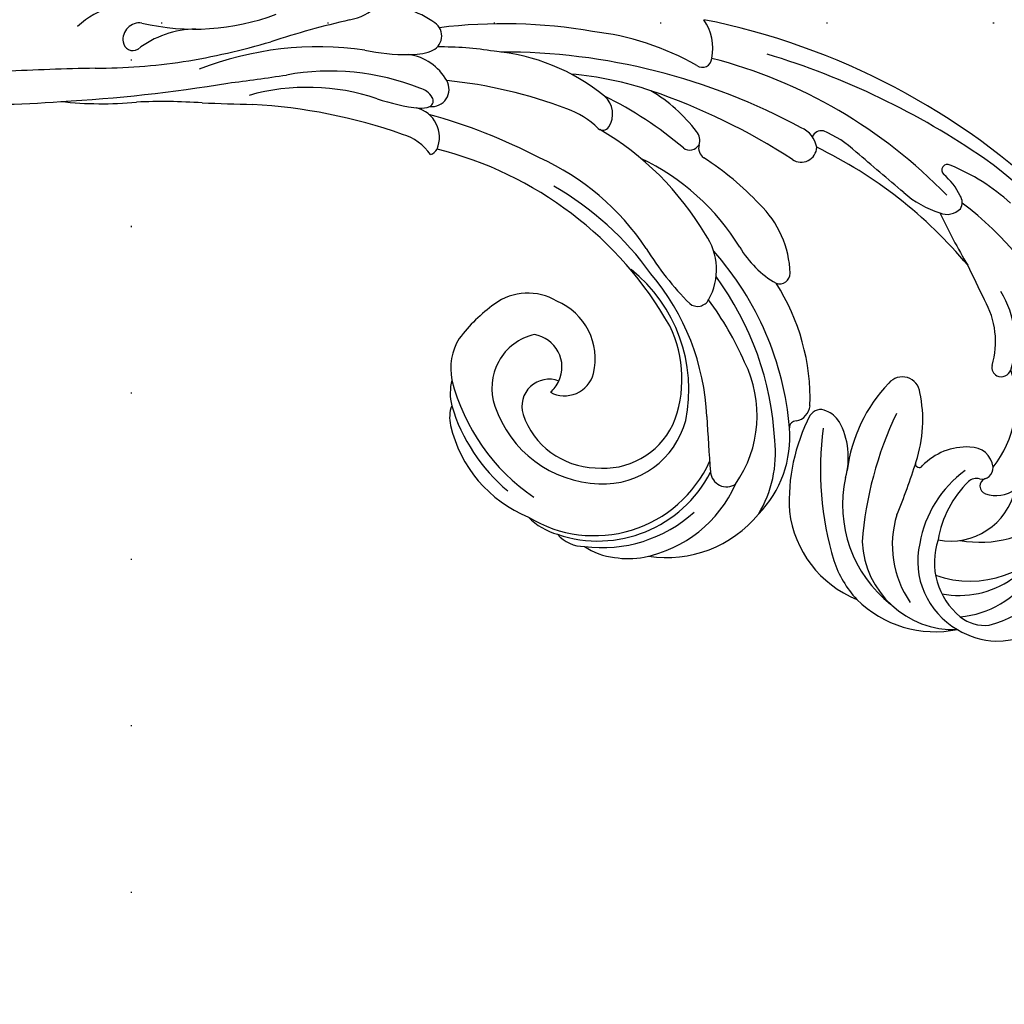
# Model space of a CAD drawing. Units: millimetres. Extents: x 11795 to 16835, y 4251 to 6033.
# Drawn here: x 15350 to 15444, y 5347 to 5441 of the extents above; entities that cross this region are included whole.
import ezdxf
from ezdxf.xclip import XClip

# ---------------------------------------------------------------- set-up
doc = ezdxf.new("R2010")
doc.units = ezdxf.units.MM
doc.header["$XCLIPFRAME"] = 2
doc.linetypes.add('DOT', pattern=[6.35, 0, -6.35])
doc.layers.add('H-08.木作(細線)', color=8, linetype='Continuous')
doc.layers.add('格子', color=1, linetype='Continuous')

# ---------------------------------------------------------------- blocks, each defined once
blk = doc.blocks.new('SE-21097L-d')
at = {"layer": 'H-08.木作(細線)'}
for centre, radius, start, end in [((-58.784, 23.223), 12.145, 90.8603, 172.40291), ((-59.053, 22.769), 13.12, 102.04035, 151.82333), ((-58.274, 22.836), 12.171, 78.22716, 175.05349), ((-63.468, 27.709), 8.042, 99.98271, 120.40213), ((-63.383, 29.417), 6.386, 75.55026, 103.39091), ((-60.635, 32.399), 3.404, 60.65776, 109.83714), ((-58.558, 28.969), 6.41, 64.42079, 93.64836), ((-65.828, 23.262), 11.344, 100.60634, 160.32257), ((-61.335, 24.176), 12.169, 120.64859, 175.646), ((-56.407, 22.168), 12.598, 32.55528, 87.19616), ((-92.705, 21.946), 10.709, 64.77408, 120.9748), ((-60.57, 14.01), 19.397, 33.81319, 75.31869), ((-59.171, 16.884), 17.276, 36.38333, 69.32168), ((-99.82, 23.661), 7.637, 77.87546, 107.23323), ((-94.953, 22.937), 8.817, 22.17539, 111.71963), ((-88.595, 21.171), 10.473, 26.48275, 87.51352), ((-92.721, 22.792), 9.958, 37.54591, 62.61312), ((-97.1, 18.494), 13.421, 111.7956, 159.30095), ((-99.541, 23.713), 7.532, 6.39007, 79.87021), ((-95.28, 19.484), 12.156, 7.08118, 71.312), ((-95.727, 21.656), 9.595, 122.9676, 185.4715), ((-94.194, 21.421), 9.308, 114.60555, 164.85772), ((-99.301, 26.4), 3.695, 70.54316, 116.48895), ((-100.324, 23.535), 6.737, 0.84843, 70.44962), ((-98.71, 22.355), 9.652, 2.13121, 54.33051), ((-58.744, 21.617), 8.195, 106.72802, 184.69412), ((-57.812, 19.01), 10.961, 38.10692, 107.47186), ((-94.365, 19.741), 8.757, 98.53739, 144.82926), ((-109.007, 11.034), 30.042, 11.89734, 36.39788), ((-57.933, 20.92), 7.576, 38.40746, 107.83269), ((-48.594, 27.15), 3.332, 359.68013, 32.64118), ((-58.552, 20.945), 7.385, 103.31681, 173.6554), ((-94.532, 17.083), 9.829, 89.78498, 168.38948), ((-66.817, 22.636), 10.663, 155.35705, 204.16448), ((-65.499, 24.799), 11.244, 168.28238, 205.83311), ((-49.663, 24.298), 5.234, 5.54603, 32.77757), ((-119.997, 17.202), 34.423, 353.89404, 15.26545), ((-95.769, 18.951), 17.925, 352.20825, 22.60598), ((-72.226, 24.181), 1.546, 24.76399, 143.53667), ((-54.097, 24.071), 2.614, 268.35985, 36.51454), ((-53.271, 22.476), 5.25, 302.15998, 38.9249), ((-62.381, 22.048), 11.5, 164.61046, 225.94247), ((-189.482, -28.892), 130.254, 22.00808, 24.35749), ((-49.205, 21.964), 5.535, 347.93375, 30.87075), ((-102.756, 22.689), 10.862, 325.28285, 9.87275), ((-94.059, 12.796), 10.294, 98.6753, 203.96898), ((-92.656, 17.364), 6.339, 98.4496, 187.10227), ((-103.761, 21.864), 10.326, 334.23175, 9.87461), ((-18.775, 19.698), 70.354, 177.54257, 181.97749), ((-54.198, 19.892), 2.883, 81.24886, 184.44618), ((-51.019, 21.152), 3.168, 149.89082, 174.4376), ((-54.369, 21.162), 11.538, 177.02333, 225.68723), ((-76.069, 21.468), 7.164, 183.88174, 228.20767), ((-52.286, 22.994), 14.768, 187.97121, 250.89393), ((-51.019, 21.152), 3.168, 174.4376, 279.85793), ((-58.62, 25.43), 15.532, 325.18592, 342.6861), ((-97.572, 17.117), 14.781, 335.74628, 12.38394), ((-48.614, 31.178), 29.266, 202.66892, 235.83443), ((-47.426, 28.663), 23.019, 202.32477, 239.65899), ((-51.063, 20.324), 6.044, 186.22564, 266.63445), ((-77.119, 18.035), 0.62, 287.11859, 22.34819), ((-49.881, 30.394), 29.291, 204.44903, 241.14704), ((36.204, -69.109), 89.026, 98.68303, 114.08225), ((-96.362, 14.83), 3.122, 90.43935, 145.88744), ((-96.383, 17.18), 0.772, 310.31523, 90.23598), ((-95.482, 17.983), 1.188, 274.29499, 329.18893), ((-95.153, 19.865), 5.881, 286.49284, 335.89436), ((-89.442, 17.374), 0.354, 9.86955, 165.4357), ((-76.429, 17.532), 12.661, 181.18551, 211.57408), ((-76.097, 16.027), 1.646, 120.68654, 194.13104), ((-95.223, 15.713), 1.099, 98.88349, 202.22914), ((-79.293, 18.032), 2.456, 230.85506, 268.89691), ((-79.171, 16.748), 1.184, 261.79699, 348.91879), ((-50.36, 19.62), 5.434, 258.77979, 325.7552), ((-86.737, 12.031), 10.049, 161.0387, 217.29752), ((-94.273, 16.279), 2.2, 206.52517, 291.04233), ((-58.074, 21.922), 20.604, 197.79403, 232.24009), ((-46.927, 35.959), 32.276, 223.39908, 235.71342), ((-39.122, 39.853), 35.628, 229.14174, 275.5199), ((54.381, -118.876), 141.926, 112.58325, 119.10004), ((8.01, -22.463), 35.573, 103.21563, 114.9532), ((-85.687, 11.651), 1.702, 206.08105, 339.14163), ((-111.297, 297.257), 309.103, 290.67439, 292.2874), ((-63.932, 9.123), 1.189, 69.67566, 171.83992), ((-75.927, -15.818), 28.86, 51.13021, 64.53663), ((-28.352, 62.572), 56.938, 285.69273, 292.02668), ((-59.322, 8.274), 5.876, 170.02366, 234.56251), ((-42.21, 33.07), 29.545, 235.24189, 259.73427), ((2195.541, -6923.63), 7274.719, 107.673023, 107.7112879), ((18.038, -48.024), 59.612, 109.81065, 117.97304), ((-93.734, 5.91), 0.998, 85.17864, 178.11968), ((-93.722, 6.071), 0.836, 3.74141, 85.09858), ((-43.177, 26.299), 24.501, 233.31345, 265.17448), ((-85.545, 6.33), 9.195, 182.41579, 231.14941), ((-84.8, 6.591), 8.101, 183.2951, 229.33166), ((-32.16, 55.646), 51.475, 270.07025, 286.45465), ((-70.684, 4.614), 1.019, 90.41886, 199.02368), ((-72.413, -3.766), 9.555, 49.85623, 79.62267), ((-34.576, 4.216), 1.132, 129.36583, 171.14048), ((-32.424, 9.051), 4.891, 234.07264, 273.83233), ((-29.001, 22.673), 20.919, 270.95411, 305.13602), ((-32.158, 28.598), 31.446, 281.3131, 310.79886), ((63.539, -152.12), 175.618, 116.43501, 118.28755), ((-13.245, 10.043), 9.334, 290.20787, 327.16504), ((-5.888, 8.21), 7.457, 273.5875, 333.21659), ((-4.69, 4.363), 0.943, 26.36292, 139.02037), ((-5.256, 4.035), 1.597, 281.83443, 27.91573), ((-62.65, 7.816), 9.667, 201.44678, 245.61667), ((-32.807, 4.202), 2.894, 176.2754, 275.97285), ((21.349, -52.916), 65.489, 118.52403, 126.08044), ((-52.212, 20.924), 22.347, 231.07488, 264.23064), ((-44.473, 25.434), 28.548, 230.24641, 259.22752), ((-31.413, 23.078), 23.662, 268.09839, 299.70805), ((-2.456, -19.629), 22.238, 96.38178, 130.1824), ((-37.708, 56.665), 55.296, 262.17277, 273.997), ((-32.164, -0.866), 2.215, 105.60275, 132.56859), ((-28.402, -17.831), 19.59, 90.73397, 102.85221), ((-75.619, 22.43), 31.444, 224.99133, 252.72131), ((175.074, 266.026), 375.285, 225.04604, 225.60891), ((-33.312, -0.848), 1.651, 102.22661, 230.073), ((-33.269, 0.349), 0.573, 133.30025, 235.24181), ((-72.397, 71.791), 90.537, 302.58456, 307.55001), ((-32.347, 1.363), 1.94, 229.94515, 274.42056), ((-54.101, 23.077), 27.136, 242.47691, 257.2012), ((-65.286, 35.22), 43.449, 239.3164, 263.76801), ((-130.12, -53.037), 66.408, 45.10864, 50.0268), ((-49.877, -3.26), 0.653, 68.12901, 168.8903), ((-46.199, 4.786), 8.195, 245.21926, 270.3933), ((-45.035, 40.683), 44.106, 268.56128, 283.99079), ((-31.101, 1.573), 4.929, 228.4276, 281.66594), ((-23.389, -21.599), 19.537, 97.64904, 110.10669), ((-60.452, -4.523), 1.187, 5.36372, 73.38845), ((-58.27, -4.605), 1.018, 71.86087, 169.05895), ((-44.92, 30.764), 36.787, 249.25071, 263.39952), ((-48.321, -3.675), 2.262, 166.16256, 248.53537), ((-28.35, -8.75), 5.77, 107.70904, 129.05974), ((-57.902, -4.379), 1.368, 181.3725, 238.25109), ((-31.055, -5.478), 1.525, 127.59672, 255.11949), ((-21.027, -8.995), 5.203, 120.14078, 153.80424), ((-74.974, 24.99), 38.797, 231.15462, 254.11128), ((-50.044, 7.741), 15.813, 237.14792, 258.58375), ((-43.249, 24.517), 31.298, 280.16221, 290.18842), ((-83.351, -7.787), 1.799, 86.83045, 154.92541), ((-82.933, -15.899), 9.913, 68.68417, 91.84383), ((-68.574, -7.524), 1.497, 75.25509, 197.40934), ((-54.042, 52.361), 60.126, 256.38796, 270.82743), ((-58.641, 50.233), 60.197, 261.07553, 289.70675), ((-42.607, 12.577), 19.487, 250.38521, 284.50018), ((-83.837, -7.266), 1.168, 168.08602, 233.09692), ((57.807, 345.005), 377.461, 248.69636, 249.60878), ((-53.683, 24.932), 32.695, 270.89294, 284.6171), ((-54.388, 37.953), 49.911, 279.67188, 296.63129), ((-28.942, 1.551), 8.865, 253.58722, 291.48354), ((-80.113, -3.715), 6.301, 225.37655, 249.05993), ((-61.931, 35.148), 47.984, 243.53275, 275.13055), ((-67.839, -6.759), 2.48, 209.28055, 266.76877), ((-81.69, 9.228), 19.898, 247.4077, 267.18627), ((-69.631, 0.335), 10.008, 245.93869, 267.43872), ((-70.174, -8.768), 0.899, 276.10357, 359.18558), ((-82.562, -10.11), 0.547, 258.96242, 68.82855), ((-65.459, 51.06), 67.655, 245.29581, 278.30167), ((-51.924, 14.257), 26.184, 259.8783, 283.06846), ((-56.789, -12.373), 0.894, 72.8358, 197.63617), ((-66.15, 60.02), 74.913, 254.95469, 272.77734), ((-52.935, -12.023), 4.746, 187.52094, 234.51561)]:
    blk.add_arc(centre, radius, start, end, dxfattribs=at)
blk = doc.blocks.new('格子')
at = {"layer": '格子', "linetype": 'DOT', "ltscale": 2.5}
for points in [[(700, 0), (700, -3000)], [(0, -300), (3000, -300)]]:
    blk.add_lwpolyline(points, dxfattribs=at)

msp = doc.modelspace()

# ---------------------------------------------------------------- block references
at = {"color": 179, "true_color": 0x24243d}
ref = msp.add_blockref('格子', (14660.575, 5740.826), dxfattribs=at)
XClip(ref).set_block_clipping_path([(-1.8140866667, -1201.9402635921), (1602.184618801, 2.2409459491)])
at = {"rotation": 160.4571353360074}
msp.add_blockref('SE-21097L-d', (15357.789, 5444.783), dxfattribs=at)

doc.saveas('drawing.dxf')
